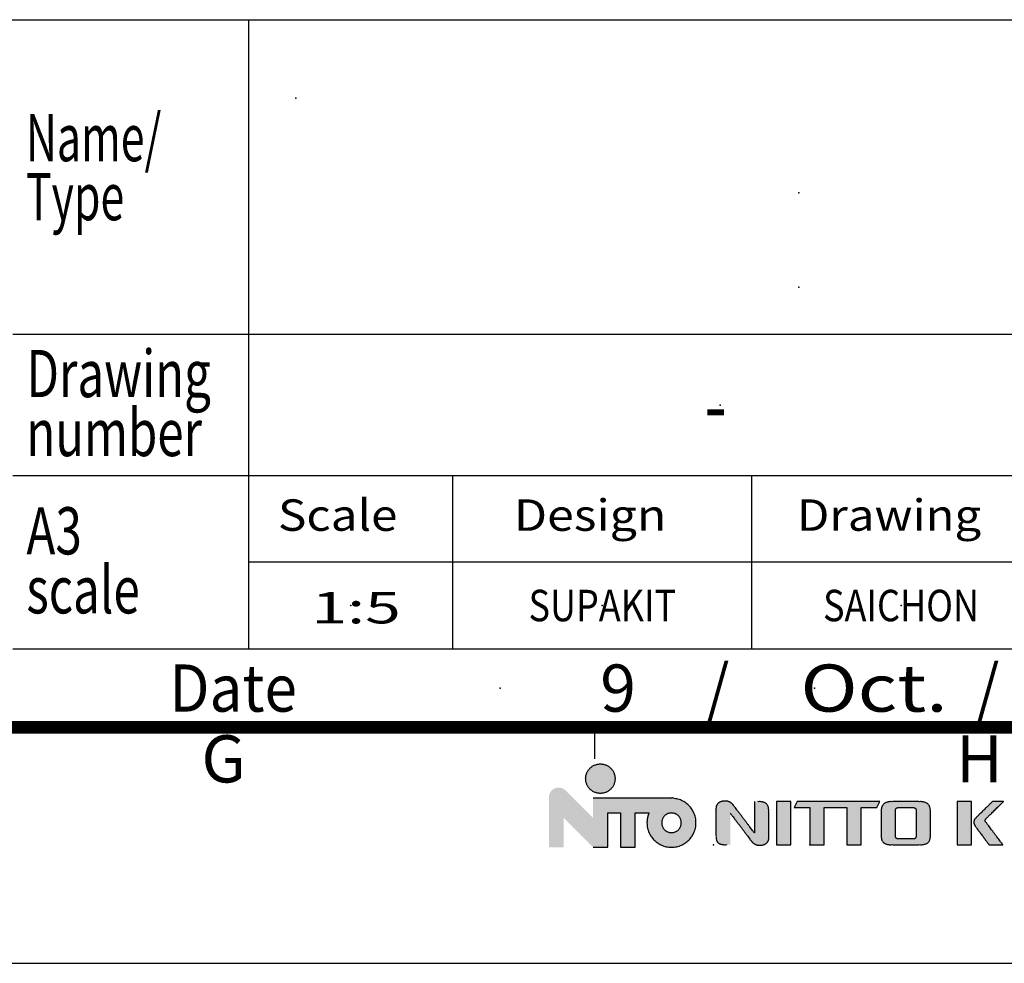
# Model space of a CAD drawing. Extents: x -390 to 202, y -446 to 148.
# Drawn here: x 107 to 170, y -446 to -386 of the extents above; entities that cross this region are included whole.
import ezdxf

# ---------------------------------------------------------------- set-up
doc = ezdxf.new("R2010")
doc.units = 0
doc.linetypes.add('NON_PLOTING', pattern=[0])
doc.layers.get('0').update_dxf_attribs({"linetype": 'CONTINUOUS'})
doc.layers.get('DEFPOINTS').update_dxf_attribs({"linetype": 'CONTINUOUS'})
doc.layers.add('CLASS1', color=7, linetype='CONTINUOUS')
doc.layers.add('枠', color=7, linetype='CONTINUOUS')

# ---------------------------------------------------------------- blocks, each defined once
blk = doc.blocks.new('MS_31')
at = {"linetype": 'CONTINUOUS'}
for points in [[(144.376, -137.694), (144.478, -137.689), (144.577, -137.673), (144.672, -137.647), (144.762, -137.611), (144.848, -137.567), (144.928, -137.514), (145.003, -137.453), (145.07, -137.386), (145.131, -137.311), (145.183, -137.231), (145.228, -137.145), (145.263, -137.054), (145.29, -136.959), (145.306, -136.86), (145.311, -136.758), (145.306, -136.656), (145.29, -136.558), (145.263, -136.463), (145.228, -136.372), (145.183, -136.286), (145.131, -136.206), (145.07, -136.131), (145.003, -136.064), (144.928, -136.003), (144.848, -135.95), (144.762, -135.906), (144.672, -135.87), (144.577, -135.844), (144.478, -135.828), (144.376, -135.822), (144.274, -135.828), (144.175, -135.844), (144.08, -135.87), (143.989, -135.906), (143.904, -135.95), (143.823, -136.003), (143.749, -136.064), (143.681, -136.131), (143.621, -136.206), (143.568, -136.286), (143.523, -136.372), (143.488, -136.463), (143.461, -136.558), (143.445, -136.656), (143.44, -136.758), (143.445, -136.86), (143.461, -136.959), (143.488, -137.054), (143.523, -137.145), (143.568, -137.231), (143.621, -137.311), (143.681, -137.386), (143.749, -137.453), (143.823, -137.514), (143.904, -137.567), (143.989, -137.611), (144.08, -137.647), (144.175, -137.673), (144.274, -137.689)], [(153.976, -140.727), (154, -140.756), (154.025, -140.784), (154.053, -140.811), (154.083, -140.837), (154.114, -140.862), (154.147, -140.885), (154.182, -140.907), (154.218, -140.927), (154.255, -140.944), (154.294, -140.96), (154.333, -140.973), (154.374, -140.984), (154.415, -140.992), (154.456, -140.997), (154.498, -140.998), (154.568, -140.996), (154.633, -140.989), (154.696, -140.978), (154.754, -140.962), (154.808, -140.942), (154.859, -140.918), (154.904, -140.89), (154.946, -140.858), (154.982, -140.822), (155.013, -140.782), (155.039, -140.738), (155.06, -140.691), (155.075, -140.64), (155.084, -140.586), (155.087, -140.528), (155.087, -140.508), (155.087, -140.449), (155.087, -140.358), (155.087, -140.241), (155.087, -140.104), (155.087, -139.952), (155.087, -139.791), (155.087, -139.628), (155.087, -139.467), (155.087, -139.315), (155.087, -139.178), (155.087, -139.061), (155.087, -138.97), (155.087, -138.911), (155.087, -138.891), (155.085, -138.796), (155.079, -138.709), (155.068, -138.63), (155.052, -138.56), (155.031, -138.496), (155.003, -138.44), (154.968, -138.391), (154.927, -138.348), (154.877, -138.312), (154.82, -138.283), (154.754, -138.259), (154.679, -138.241), (154.595, -138.228), (154.5, -138.221), (154.395, -138.219), (154.392, -138.219), (154.384, -138.219), (154.372, -138.219), (154.357, -138.219), (154.338, -138.219), (154.318, -138.219), (154.296, -138.219), (154.274, -138.219), (154.253, -138.219), (154.232, -138.219), (154.214, -138.219), (154.198, -138.219), (154.186, -138.219), (154.178, -138.219), (154.175, -138.219), (154.175, -138.244), (154.175, -138.316), (154.175, -138.426), (154.175, -138.568), (154.175, -138.736), (154.175, -138.921), (154.175, -139.116), (154.175, -139.315), (154.175, -139.511), (154.175, -139.696), (154.175, -139.863), (154.175, -140.005), (154.175, -140.116), (154.175, -140.187), (154.175, -140.212), (154.161, -140.193), (154.119, -140.139), (154.055, -140.054), (153.971, -139.944), (153.872, -139.813), (153.761, -139.667), (153.641, -139.51), (153.518, -139.347), (153.393, -139.183), (153.272, -139.023), (153.157, -138.872), (153.052, -138.734), (152.962, -138.615), (152.89, -138.52), (152.839, -138.452), (152.811, -138.417), (152.782, -138.384), (152.752, -138.354), (152.721, -138.326), (152.689, -138.301), (152.656, -138.278), (152.623, -138.258), (152.588, -138.24), (152.553, -138.225), (152.516, -138.212), (152.478, -138.201), (152.44, -138.193), (152.4, -138.187), (152.359, -138.184), (152.318, -138.183), (152.248, -138.185), (152.183, -138.192), (152.12, -138.203), (152.062, -138.219), (152.007, -138.239), (151.957, -138.263), (151.911, -138.291), (151.87, -138.323), (151.834, -138.359), (151.802, -138.399), (151.776, -138.442), (151.756, -138.49), (151.741, -138.541), (151.731, -138.595), (151.728, -138.653), (151.728, -138.674), (151.728, -138.734), (151.728, -138.828), (151.728, -138.947), (151.728, -139.088), (151.728, -139.244), (151.728, -139.409), (151.728, -139.577), (151.728, -139.741), (151.728, -139.897), (151.728, -140.038), (151.728, -140.158), (151.728, -140.251), (151.728, -140.311), (151.728, -140.333), (151.73, -140.426), (151.736, -140.51), (151.746, -140.586), (151.762, -140.654), (151.783, -140.714), (151.81, -140.766), (151.844, -140.812), (151.885, -140.851), (151.934, -140.884), (151.991, -140.911), (152.057, -140.932), (152.133, -140.948), (152.218, -140.959), (152.314, -140.965), (152.421, -140.967), (152.423, -140.967), (152.431, -140.967), (152.444, -140.967), (152.459, -140.967), (152.478, -140.967), (152.498, -140.967), (152.52, -140.967), (152.542, -140.967), (152.563, -140.967), (152.584, -140.967), (152.602, -140.967), (152.618, -140.967), (152.63, -140.967), (152.638, -140.967), (152.641, -140.967), (152.641, -140.942), (152.641, -140.87), (152.641, -140.758), (152.641, -140.615), (152.641, -140.446), (152.641, -140.26), (152.641, -140.062), (152.641, -139.862), (152.641, -139.664), (152.641, -139.478), (152.641, -139.309), (152.641, -139.166), (152.641, -139.054), (152.641, -138.982), (152.641, -138.957), (152.657, -138.978), (152.701, -139.036), (152.769, -139.127), (152.858, -139.245), (152.963, -139.384), (153.08, -139.539), (153.204, -139.704), (153.332, -139.874), (153.46, -140.043), (153.582, -140.205), (153.696, -140.356), (153.796, -140.489), (153.879, -140.599), (153.941, -140.68)], [(168.904, -139.305), (168.93, -139.279), (168.979, -139.232), (169.046, -139.166), (169.128, -139.086), (169.222, -138.994), (169.324, -138.894), (169.431, -138.79), (169.538, -138.685), (169.643, -138.582), (169.741, -138.486), (169.83, -138.399), (169.905, -138.325), (169.963, -138.268), (170.001, -138.232), (170.014, -138.219), (170.005, -138.219), (169.98, -138.219), (169.941, -138.219), (169.89, -138.219), (169.831, -138.219), (169.766, -138.219), (169.697, -138.219), (169.626, -138.219), (169.557, -138.219), (169.492, -138.219), (169.433, -138.219), (169.383, -138.219), (169.344, -138.219), (169.318, -138.219), (169.309, -138.219), (169.298, -138.229), (169.267, -138.26), (169.219, -138.308), (169.155, -138.37), (169.079, -138.444), (168.994, -138.528), (168.902, -138.618), (168.806, -138.712), (168.709, -138.808), (168.613, -138.903), (168.52, -138.994), (168.434, -139.078), (168.358, -139.154), (168.293, -139.218), (168.243, -139.268), (168.214, -139.299), (168.19, -139.331), (168.17, -139.365), (168.153, -139.399), (168.141, -139.435), (168.134, -139.471), (168.13, -139.508), (168.131, -139.546), (168.135, -139.584), (168.144, -139.623), (168.157, -139.663), (168.174, -139.703), (168.195, -139.743), (168.22, -139.784), (168.249, -139.825), (168.295, -139.886), (168.351, -139.96), (168.415, -140.046), (168.485, -140.139), (168.559, -140.239), (168.636, -140.342), (168.713, -140.445), (168.788, -140.546), (168.86, -140.642), (168.926, -140.73), (168.984, -140.809), (169.033, -140.874), (169.07, -140.924), (169.094, -140.956), (169.103, -140.967), (169.114, -140.967), (169.145, -140.967), (169.194, -140.967), (169.256, -140.967), (169.329, -140.967), (169.41, -140.967), (169.496, -140.967), (169.583, -140.967), (169.669, -140.967), (169.75, -140.967), (169.823, -140.967), (169.886, -140.967), (169.934, -140.967), (169.965, -140.967), (169.977, -140.967), (169.964, -140.95), (169.927, -140.901), (169.871, -140.826), (169.797, -140.728), (169.711, -140.613), (169.616, -140.486), (169.514, -140.35), (169.41, -140.211), (169.307, -140.073), (169.208, -139.942), (169.117, -139.821), (169.038, -139.715), (168.974, -139.63), (168.928, -139.569), (168.904, -139.538), (168.891, -139.52), (168.881, -139.503), (168.871, -139.486), (168.864, -139.469), (168.859, -139.453), (168.855, -139.437), (168.853, -139.421), (168.853, -139.406), (168.855, -139.39), (168.859, -139.375), (168.864, -139.361), (168.871, -139.346), (168.88, -139.332), (168.891, -139.318)]]:
    blk.add_hatch(color=21, dxfattribs=at).paths.add_polyline_path(points, flags=0)
h = blk.add_hatch(color=21, dxfattribs=at)
h.paths.add_polyline_path([(148.899, -138.006), (148.835, -138.006), (148.656, -138.006), (148.38, -138.006), (148.023, -138.006), (147.605, -138.006), (147.142, -138.006), (146.652, -138.006), (146.154, -138.006), (145.665, -138.006), (145.202, -138.006), (144.783, -138.006), (144.427, -138.006), (144.15, -138.006), (143.972, -138.006), (143.908, -138.006), (143.908, -138.022), (143.908, -138.067), (143.908, -138.136), (143.908, -138.225), (143.908, -138.33), (143.908, -138.445), (143.908, -138.568), (143.908, -138.692), (143.908, -138.815), (143.908, -138.93), (143.908, -139.035), (143.908, -139.124), (143.908, -139.193), (143.908, -139.238), (143.908, -139.254), (143.886, -139.232), (143.823, -139.169), (143.727, -139.073), (143.602, -138.948), (143.456, -138.802), (143.295, -138.641), (143.124, -138.47), (142.95, -138.296), (142.779, -138.125), (142.617, -137.963), (142.471, -137.817), (142.347, -137.693), (142.25, -137.596), (142.188, -137.534), (142.165, -137.512), (142.142, -137.49), (142.118, -137.469), (142.093, -137.449), (142.066, -137.431), (142.039, -137.414), (142.011, -137.398), (141.982, -137.384), (141.952, -137.372), (141.922, -137.36), (141.89, -137.351), (141.858, -137.343), (141.826, -137.337), (141.793, -137.332), (141.759, -137.33), (141.725, -137.329), (141.691, -137.33), (141.657, -137.332), (141.623, -137.337), (141.591, -137.343), (141.559, -137.351), (141.527, -137.36), (141.497, -137.372), (141.467, -137.384), (141.438, -137.398), (141.41, -137.414), (141.382, -137.431), (141.356, -137.449), (141.331, -137.469), (141.307, -137.49), (141.283, -137.512), (141.261, -137.535), (141.241, -137.559), (141.221, -137.584), (141.203, -137.611), (141.186, -137.638), (141.17, -137.666), (141.156, -137.695), (141.143, -137.725), (141.132, -137.755), (141.123, -137.787), (141.115, -137.819), (141.109, -137.851), (141.104, -137.885), (141.101, -137.918), (141.1, -137.953), (141.1, -137.993), (141.1, -138.107), (141.1, -138.283), (141.1, -138.509), (141.1, -138.775), (141.1, -139.069), (141.1, -139.381), (141.1, -139.697), (141.1, -140.008), (141.1, -140.303), (141.1, -140.569), (141.1, -140.795), (141.1, -140.971), (141.1, -141.085), (141.1, -141.125), (141.112, -141.125), (141.146, -141.125), (141.198, -141.125), (141.265, -141.125), (141.343, -141.125), (141.43, -141.125), (141.522, -141.125), (141.615, -141.125), (141.707, -141.125), (141.794, -141.125), (141.872, -141.125), (141.939, -141.125), (141.991, -141.125), (142.024, -141.125), (142.036, -141.125), (142.036, -141.101), (142.036, -141.034), (142.036, -140.931), (142.036, -140.797), (142.036, -140.64), (142.036, -140.466), (142.036, -140.283), (142.036, -140.096), (142.036, -139.913), (142.036, -139.739), (142.036, -139.582), (142.036, -139.449), (142.036, -139.345), (142.036, -139.278), (142.036, -139.254), (142.06, -139.278), (142.127, -139.345), (142.231, -139.449), (142.364, -139.582), (142.521, -139.739), (142.695, -139.913), (142.879, -140.096), (143.066, -140.283), (143.249, -140.466), (143.423, -140.64), (143.58, -140.797), (143.713, -140.931), (143.817, -141.034), (143.884, -141.101), (143.908, -141.125), (143.92, -141.125), (143.953, -141.125), (144.005, -141.125), (144.072, -141.125), (144.151, -141.125), (144.237, -141.125), (144.329, -141.125), (144.423, -141.125), (144.514, -141.125), (144.601, -141.125), (144.68, -141.125), (144.747, -141.125), (144.798, -141.125), (144.832, -141.125), (144.844, -141.125), (144.844, -141.097), (144.844, -141.019), (144.844, -140.898), (144.844, -140.742), (144.844, -140.559), (144.844, -140.357), (144.844, -140.143), (144.844, -139.925), (144.844, -139.711), (144.844, -139.508), (144.844, -139.325), (144.844, -139.169), (144.844, -139.048), (144.844, -138.97), (144.844, -138.942), (144.854, -138.942), (144.883, -138.942), (144.928, -138.942), (144.986, -138.942), (145.054, -138.942), (145.129, -138.942), (145.209, -138.942), (145.29, -138.942), (145.369, -138.942), (145.444, -138.942), (145.512, -138.942), (145.57, -138.942), (145.615, -138.942), (145.644, -138.942), (145.654, -138.942), (145.654, -138.97), (145.654, -139.048), (145.654, -139.169), (145.654, -139.325), (145.654, -139.508), (145.654, -139.711), (145.654, -139.925), (145.654, -140.143), (145.654, -140.357), (145.654, -140.559), (145.654, -140.742), (145.654, -140.898), (145.654, -141.019), (145.654, -141.097), (145.654, -141.125), (145.666, -141.125), (145.7, -141.125), (145.752, -141.125), (145.819, -141.125), (145.897, -141.125), (145.984, -141.125), (146.076, -141.125), (146.169, -141.125), (146.261, -141.125), (146.348, -141.125), (146.426, -141.125), (146.493, -141.125), (146.545, -141.125), (146.579, -141.125), (146.59, -141.125), (146.59, -141.097), (146.59, -141.019), (146.59, -140.898), (146.59, -140.742), (146.59, -140.559), (146.59, -140.357), (146.59, -140.143), (146.59, -139.925), (146.59, -139.711), (146.59, -139.508), (146.59, -139.325), (146.59, -139.169), (146.59, -139.048), (146.59, -138.97), (146.59, -138.942), (146.602, -138.942), (146.633, -138.942), (146.682, -138.942), (146.745, -138.942), (146.818, -138.942), (146.9, -138.942), (146.986, -138.942), (147.074, -138.942), (147.16, -138.942), (147.242, -138.942), (147.316, -138.942), (147.378, -138.942), (147.427, -138.942), (147.459, -138.942), (147.47, -138.942), (147.454, -138.981), (147.438, -139.02), (147.424, -139.059), (147.411, -139.099), (147.399, -139.139), (147.388, -139.18), (147.378, -139.222), (147.369, -139.263), (147.361, -139.306), (147.355, -139.348), (147.349, -139.391), (147.345, -139.434), (147.342, -139.478), (147.34, -139.522), (147.34, -139.566), (147.349, -139.736), (147.375, -139.9), (147.419, -140.059), (147.478, -140.21), (147.552, -140.353), (147.64, -140.487), (147.741, -140.61), (147.854, -140.723), (147.978, -140.824), (148.112, -140.912), (148.255, -140.986), (148.406, -141.046), (148.564, -141.089), (148.729, -141.116), (148.899, -141.125), (149.069, -141.116), (149.233, -141.089), (149.392, -141.046), (149.543, -140.986), (149.686, -140.912), (149.82, -140.824), (149.944, -140.723), (150.057, -140.61), (150.158, -140.487), (150.246, -140.353), (150.32, -140.21), (150.379, -140.059), (150.422, -139.9), (150.449, -139.736), (150.458, -139.566), (150.449, -139.396), (150.422, -139.231), (150.379, -139.073), (150.32, -138.922), (150.246, -138.779), (150.158, -138.645), (150.057, -138.521), (149.944, -138.408), (149.82, -138.307), (149.686, -138.219), (149.543, -138.145), (149.392, -138.086), (149.233, -138.042), (149.069, -138.015)], flags=0)
h.paths.add_polyline_path([(148.899, -140.19), (148.831, -140.186), (148.765, -140.175), (148.702, -140.158), (148.641, -140.134), (148.584, -140.105), (148.53, -140.069), (148.481, -140.029), (148.436, -139.984), (148.396, -139.934), (148.36, -139.881), (148.331, -139.824), (148.307, -139.763), (148.29, -139.7), (148.279, -139.634), (148.275, -139.566), (148.279, -139.498), (148.29, -139.432), (148.307, -139.369), (148.331, -139.308), (148.36, -139.251), (148.396, -139.198), (148.436, -139.148), (148.481, -139.103), (148.53, -139.063), (148.584, -139.027), (148.641, -138.998), (148.702, -138.974), (148.765, -138.957), (148.831, -138.946), (148.899, -138.942), (148.967, -138.946), (149.032, -138.957), (149.096, -138.974), (149.156, -138.998), (149.214, -139.027), (149.267, -139.063), (149.317, -139.103), (149.362, -139.148), (149.402, -139.198), (149.438, -139.251), (149.467, -139.308), (149.491, -139.369), (149.509, -139.432), (149.519, -139.498), (149.523, -139.566), (149.519, -139.634), (149.509, -139.7), (149.491, -139.763), (149.467, -139.824), (149.438, -139.881), (149.402, -139.934), (149.362, -139.984), (149.317, -140.029), (149.267, -140.069), (149.214, -140.105), (149.156, -140.134), (149.096, -140.158), (149.032, -140.175), (148.967, -140.186)], flags=0)
blk.add_hatch(color=21, dxfattribs=at).paths.add_polyline_path([(156.902, -138.219), (156.709, -138.592), (157.699, -138.592), (157.699, -140.967), (158.611, -140.967), (158.611, -138.592), (160.049, -138.592), (160.049, -140.967), (160.961, -140.967), (160.961, -138.592), (161.953, -138.592), (162.146, -138.219)])
h = blk.add_hatch(color=21, dxfattribs=at)
h.paths.add_polyline_path([(164.627, -138.219), (164.606, -138.219), (164.547, -138.219), (164.456, -138.219), (164.338, -138.219), (164.2, -138.219), (164.047, -138.219), (163.885, -138.219), (163.72, -138.219), (163.559, -138.219), (163.406, -138.219), (163.267, -138.219), (163.15, -138.219), (163.058, -138.219), (162.999, -138.219), (162.978, -138.219), (162.872, -138.221), (162.776, -138.228), (162.689, -138.241), (162.61, -138.259), (162.54, -138.283), (162.477, -138.312), (162.423, -138.348), (162.376, -138.391), (162.337, -138.44), (162.304, -138.496), (162.278, -138.559), (162.258, -138.63), (162.245, -138.709), (162.237, -138.796), (162.234, -138.89), (162.234, -138.909), (162.234, -138.961), (162.234, -139.04), (162.234, -139.143), (162.234, -139.264), (162.234, -139.398), (162.234, -139.54), (162.234, -139.684), (162.234, -139.825), (162.234, -139.959), (162.234, -140.08), (162.234, -140.183), (162.234, -140.263), (162.234, -140.314), (162.234, -140.333), (162.236, -140.426), (162.244, -140.51), (162.257, -140.586), (162.276, -140.654), (162.302, -140.714), (162.334, -140.767), (162.373, -140.812), (162.419, -140.851), (162.473, -140.884), (162.535, -140.911), (162.605, -140.932), (162.685, -140.948), (162.773, -140.959), (162.871, -140.965), (162.978, -140.967), (162.999, -140.967), (163.058, -140.967), (163.15, -140.967), (163.267, -140.967), (163.406, -140.967), (163.559, -140.967), (163.72, -140.967), (163.885, -140.967), (164.047, -140.967), (164.2, -140.967), (164.338, -140.967), (164.456, -140.967), (164.547, -140.967), (164.606, -140.967), (164.627, -140.967), (164.734, -140.965), (164.832, -140.959), (164.92, -140.948), (164.999, -140.932), (165.07, -140.911), (165.132, -140.884), (165.186, -140.851), (165.232, -140.812), (165.271, -140.767), (165.303, -140.714), (165.328, -140.654), (165.347, -140.586), (165.36, -140.51), (165.368, -140.426), (165.371, -140.333), (165.371, -140.314), (165.371, -140.263), (165.371, -140.183), (165.371, -140.08), (165.371, -139.959), (165.371, -139.825), (165.371, -139.684), (165.371, -139.54), (165.371, -139.398), (165.371, -139.264), (165.371, -139.143), (165.371, -139.04), (165.371, -138.961), (165.371, -138.909), (165.371, -138.89), (165.368, -138.796), (165.36, -138.709), (165.346, -138.63), (165.327, -138.559), (165.301, -138.496), (165.268, -138.44), (165.229, -138.391), (165.182, -138.348), (165.128, -138.312), (165.065, -138.283), (164.995, -138.259), (164.917, -138.241), (164.829, -138.228), (164.733, -138.221)], flags=0)
h.paths.add_polyline_path([(164.459, -140.396), (164.458, -140.423), (164.455, -140.448), (164.45, -140.471), (164.443, -140.491), (164.434, -140.51), (164.423, -140.527), (164.41, -140.541), (164.394, -140.554), (164.377, -140.565), (164.357, -140.575), (164.335, -140.582), (164.31, -140.588), (164.283, -140.592), (164.253, -140.594), (164.221, -140.595), (164.211, -140.595), (164.181, -140.595), (164.134, -140.595), (164.074, -140.595), (164.004, -140.595), (163.926, -140.595), (163.844, -140.595), (163.761, -140.595), (163.678, -140.595), (163.601, -140.595), (163.53, -140.595), (163.471, -140.595), (163.424, -140.595), (163.394, -140.595), (163.383, -140.595), (163.351, -140.594), (163.322, -140.592), (163.295, -140.588), (163.27, -140.582), (163.248, -140.575), (163.228, -140.565), (163.21, -140.554), (163.195, -140.541), (163.182, -140.527), (163.171, -140.51), (163.162, -140.491), (163.155, -140.471), (163.15, -140.448), (163.147, -140.423), (163.146, -140.396), (163.146, -140.376), (163.146, -140.318), (163.146, -140.229), (163.146, -140.115), (163.146, -139.98), (163.146, -139.831), (163.146, -139.674), (163.146, -139.513), (163.146, -139.356), (163.146, -139.207), (163.146, -139.072), (163.146, -138.958), (163.146, -138.869), (163.146, -138.811), (163.146, -138.791), (163.147, -138.764), (163.15, -138.739), (163.155, -138.717), (163.162, -138.696), (163.171, -138.678), (163.182, -138.661), (163.195, -138.646), (163.21, -138.633), (163.228, -138.622), (163.248, -138.613), (163.27, -138.605), (163.295, -138.6), (163.322, -138.596), (163.351, -138.593), (163.383, -138.592), (163.394, -138.592), (163.424, -138.592), (163.471, -138.592), (163.53, -138.592), (163.601, -138.592), (163.678, -138.592), (163.761, -138.592), (163.844, -138.592), (163.926, -138.592), (164.004, -138.592), (164.074, -138.592), (164.134, -138.592), (164.181, -138.592), (164.211, -138.592), (164.221, -138.592), (164.253, -138.593), (164.283, -138.596), (164.31, -138.6), (164.335, -138.605), (164.357, -138.613), (164.377, -138.622), (164.394, -138.633), (164.41, -138.646), (164.423, -138.661), (164.434, -138.678), (164.443, -138.696), (164.45, -138.717), (164.455, -138.739), (164.458, -138.764), (164.459, -138.791), (164.459, -138.811), (164.459, -138.869), (164.459, -138.958), (164.459, -139.072), (164.459, -139.207), (164.459, -139.356), (164.459, -139.513), (164.459, -139.674), (164.459, -139.831), (164.459, -139.98), (164.459, -140.115), (164.459, -140.229), (164.459, -140.318), (164.459, -140.376)], flags=0)
at = {"color": 41, "linetype": 'CONTINUOUS'}
blk.add_line((17, -88.5), (192, -88.5), dxfattribs=at)
at = {"color": 31, "linetype": 'CONTINUOUS'}
for p, q in [((122, -88.5), (122, -128.5)), ((107, -108.5), (192, -108.5)), ((192, -117.5), (107, -117.5)), ((135, -128.5), (135, -117.5)), ((154, -128.5), (154, -117.5)), ((192, -123), (122, -123)), ((107, -128.5), (192, -128.5)), ((144, -133.5), (144, -135.5))]:
    blk.add_line(p, q, dxfattribs=at)
at = {"color": 31, "linetype": 'CONTINUOUS', "const_width": 0.8}
blk.add_lwpolyline([(-192, -133.5), (192, -133.5)], dxfattribs=at)
at = {"color": 21, "linetype": 'CONTINUOUS'}
for points in [[(155.57, -140.967), (156.483, -140.967), (156.483, -138.219), (155.57, -138.219)], [(156.902, -138.219), (156.709, -138.592), (157.699, -138.592), (157.699, -140.967), (158.611, -140.967), (158.611, -138.592), (160.049, -138.592), (160.049, -140.967), (160.961, -140.967), (160.961, -138.592), (161.953, -138.592), (162.146, -138.219)], [(167.073, -140.967), (167.986, -140.967), (167.986, -138.219), (167.073, -138.219)]]:
    blk.add_lwpolyline(points, close=True, dxfattribs=at)
for points, start_tangent, end_tangent in [([(144.376, -137.694), (144.478, -137.689), (144.577, -137.673), (144.672, -137.647), (144.762, -137.611), (144.848, -137.567), (144.928, -137.514), (145.003, -137.453), (145.07, -137.386), (145.131, -137.311), (145.183, -137.231), (145.228, -137.145), (145.263, -137.054), (145.29, -136.959), (145.306, -136.86), (145.311, -136.758), (145.306, -136.656), (145.29, -136.558), (145.263, -136.463), (145.228, -136.372), (145.183, -136.286), (145.131, -136.206), (145.07, -136.131), (145.003, -136.064), (144.928, -136.003), (144.848, -135.95), (144.762, -135.906), (144.672, -135.87), (144.577, -135.844), (144.478, -135.828), (144.376, -135.822), (144.274, -135.828), (144.175, -135.844), (144.08, -135.87), (143.989, -135.906), (143.904, -135.95), (143.823, -136.003), (143.749, -136.064), (143.681, -136.131), (143.621, -136.206), (143.568, -136.286), (143.523, -136.372), (143.488, -136.463), (143.461, -136.558), (143.445, -136.656), (143.44, -136.758), (143.445, -136.86), (143.461, -136.959), (143.488, -137.054), (143.523, -137.145), (143.568, -137.231), (143.621, -137.311), (143.681, -137.386), (143.749, -137.453), (143.823, -137.514), (143.904, -137.567), (143.989, -137.611), (144.08, -137.647), (144.175, -137.673), (144.274, -137.689), (144.376, -137.694)], (1, -0.000041), (1, -0.000041)), ([(148.899, -138.006), (148.835, -138.006), (148.656, -138.006), (148.38, -138.006), (148.023, -138.006), (147.605, -138.006), (147.142, -138.006), (146.652, -138.006), (146.154, -138.006), (145.665, -138.006), (145.202, -138.006), (144.783, -138.006), (144.427, -138.006), (144.15, -138.006), (143.972, -138.006), (143.908, -138.006)], (-1, 0), (-1, 0)), ([(147.47, -138.942), (147.454, -138.981), (147.438, -139.02), (147.424, -139.059), (147.411, -139.099), (147.399, -139.139), (147.388, -139.18), (147.378, -139.222), (147.369, -139.263), (147.361, -139.306), (147.355, -139.348), (147.349, -139.391), (147.345, -139.434), (147.342, -139.478), (147.34, -139.522), (147.34, -139.566), (147.349, -139.736), (147.375, -139.9), (147.419, -140.059), (147.478, -140.21), (147.552, -140.353), (147.64, -140.487), (147.741, -140.61), (147.854, -140.723), (147.978, -140.824), (148.112, -140.912), (148.255, -140.986), (148.406, -141.046), (148.564, -141.089), (148.729, -141.116), (148.899, -141.125), (149.069, -141.116), (149.233, -141.089), (149.392, -141.046), (149.543, -140.986), (149.686, -140.912), (149.82, -140.824), (149.944, -140.723), (150.057, -140.61), (150.158, -140.487), (150.246, -140.353), (150.32, -140.21), (150.379, -140.059), (150.422, -139.9), (150.449, -139.736), (150.458, -139.566), (150.449, -139.396), (150.422, -139.231), (150.379, -139.073), (150.32, -138.922), (150.246, -138.779), (150.158, -138.645), (150.057, -138.521), (149.944, -138.408), (149.82, -138.307), (149.686, -138.219), (149.543, -138.145), (149.392, -138.086), (149.233, -138.042), (149.069, -138.015), (148.899, -138.006)], (-0.575206, -0.818009), (-0.575206, -0.818009)), ([(154.175, -140.212), (154.161, -140.193), (154.119, -140.139), (154.055, -140.054), (153.971, -139.944), (153.872, -139.813), (153.761, -139.667), (153.641, -139.51), (153.518, -139.347), (153.393, -139.183), (153.272, -139.023), (153.157, -138.872), (153.052, -138.734), (152.962, -138.615), (152.89, -138.52), (152.839, -138.452), (152.811, -138.417), (152.782, -138.384), (152.752, -138.354), (152.721, -138.326), (152.689, -138.301), (152.656, -138.278), (152.623, -138.258), (152.588, -138.24), (152.553, -138.225), (152.516, -138.212), (152.478, -138.201), (152.44, -138.193), (152.4, -138.187), (152.359, -138.184), (152.318, -138.183), (152.248, -138.185), (152.183, -138.192), (152.12, -138.203), (152.062, -138.219), (152.007, -138.239), (151.957, -138.263), (151.911, -138.291), (151.87, -138.323), (151.834, -138.359), (151.802, -138.399), (151.776, -138.442), (151.756, -138.49), (151.741, -138.541), (151.731, -138.595), (151.728, -138.653)], (-0.872365, 0.488856), (-0.872365, 0.488856)), ([(154.175, -138.219), (154.175, -138.244), (154.175, -138.316), (154.175, -138.426), (154.175, -138.568), (154.175, -138.736), (154.175, -138.921), (154.175, -139.116), (154.175, -139.315), (154.175, -139.511), (154.175, -139.696), (154.175, -139.863), (154.175, -140.005), (154.175, -140.116), (154.175, -140.187), (154.175, -140.212)], (0, -1), (0, -1)), ([(155.087, -138.891), (155.085, -138.796), (155.079, -138.709), (155.068, -138.63), (155.052, -138.56), (155.031, -138.496), (155.003, -138.44), (154.968, -138.391), (154.927, -138.348), (154.877, -138.312), (154.82, -138.283), (154.754, -138.259), (154.679, -138.241), (154.595, -138.228), (154.5, -138.221), (154.395, -138.219)], (-0.671042, 0.741419), (-0.671042, 0.741419)), ([(162.978, -138.219), (162.872, -138.221), (162.776, -138.228), (162.689, -138.241), (162.61, -138.259), (162.54, -138.283), (162.477, -138.312), (162.423, -138.348), (162.376, -138.391), (162.337, -138.44), (162.304, -138.496), (162.278, -138.559), (162.258, -138.63), (162.245, -138.709), (162.237, -138.796), (162.234, -138.89)], (-0.669805, -0.742537), (-0.669805, -0.742537)), ([(164.627, -138.219), (164.606, -138.219), (164.547, -138.219), (164.456, -138.219), (164.338, -138.219), (164.2, -138.219), (164.047, -138.219), (163.885, -138.219), (163.72, -138.219), (163.559, -138.219), (163.406, -138.219), (163.267, -138.219), (163.15, -138.219), (163.058, -138.219), (162.999, -138.219), (162.978, -138.219)], (-1, 0), (-1, 0)), ([(165.371, -138.89), (165.368, -138.796), (165.36, -138.709), (165.346, -138.63), (165.327, -138.559), (165.301, -138.496), (165.268, -138.44), (165.229, -138.391), (165.182, -138.348), (165.128, -138.312), (165.065, -138.283), (164.995, -138.259), (164.917, -138.241), (164.829, -138.228), (164.733, -138.221), (164.627, -138.219)], (-0.66963, 0.742695), (-0.66963, 0.742695)), ([(169.309, -138.219), (169.298, -138.229), (169.267, -138.26), (169.219, -138.308), (169.155, -138.37), (169.079, -138.444), (168.994, -138.528), (168.902, -138.618), (168.806, -138.712), (168.709, -138.808), (168.613, -138.903), (168.52, -138.994), (168.434, -139.078), (168.358, -139.154), (168.293, -139.218), (168.243, -139.268), (168.214, -139.299), (168.19, -139.331), (168.17, -139.365), (168.153, -139.399), (168.141, -139.435), (168.134, -139.471), (168.13, -139.508), (168.131, -139.546), (168.135, -139.584), (168.144, -139.623), (168.157, -139.663), (168.174, -139.703), (168.195, -139.743), (168.22, -139.784), (168.249, -139.825), (168.295, -139.886), (168.351, -139.96), (168.415, -140.046), (168.485, -140.139), (168.559, -140.239), (168.636, -140.342), (168.713, -140.445), (168.788, -140.546), (168.86, -140.642), (168.926, -140.73), (168.984, -140.809), (169.033, -140.874), (169.07, -140.924), (169.094, -140.956), (169.103, -140.967)], (-0.038297, -0.999266), (-0.038297, -0.999266)), ([(168.904, -139.305), (168.93, -139.279), (168.979, -139.232), (169.046, -139.166), (169.128, -139.086), (169.222, -138.994), (169.324, -138.894), (169.431, -138.79), (169.538, -138.685), (169.643, -138.582), (169.741, -138.486), (169.83, -138.399), (169.905, -138.325), (169.963, -138.268), (170.001, -138.232), (170.014, -138.219)], (0.715561, 0.69855), (0.715561, 0.69855)), ([(170.014, -138.219), (170.005, -138.219), (169.98, -138.219), (169.941, -138.219), (169.89, -138.219), (169.831, -138.219), (169.766, -138.219), (169.697, -138.219), (169.626, -138.219), (169.557, -138.219), (169.492, -138.219), (169.433, -138.219), (169.383, -138.219), (169.344, -138.219), (169.318, -138.219), (169.309, -138.219)], (-1, 0), (-1, 0)), ([(144.844, -138.942), (144.854, -138.942), (144.883, -138.942), (144.928, -138.942), (144.986, -138.942), (145.054, -138.942), (145.129, -138.942), (145.209, -138.942), (145.29, -138.942), (145.369, -138.942), (145.444, -138.942), (145.512, -138.942), (145.57, -138.942), (145.615, -138.942), (145.644, -138.942), (145.654, -138.942)], (1, 0), (1, 0)), ([(144.844, -141.125), (144.844, -141.097), (144.844, -141.019), (144.844, -140.898), (144.844, -140.742), (144.844, -140.559), (144.844, -140.357), (144.844, -140.143), (144.844, -139.925), (144.844, -139.711), (144.844, -139.508), (144.844, -139.325), (144.844, -139.169), (144.844, -139.048), (144.844, -138.97), (144.844, -138.942)], (0, 1), (0, 1)), ([(145.654, -138.942), (145.654, -138.97), (145.654, -139.048), (145.654, -139.169), (145.654, -139.325), (145.654, -139.508), (145.654, -139.711), (145.654, -139.925), (145.654, -140.143), (145.654, -140.357), (145.654, -140.559), (145.654, -140.742), (145.654, -140.898), (145.654, -141.019), (145.654, -141.097), (145.654, -141.125)], (0, -1), (0, -1)), ([(146.59, -138.942), (146.602, -138.942), (146.633, -138.942), (146.682, -138.942), (146.745, -138.942), (146.818, -138.942), (146.9, -138.942), (146.986, -138.942), (147.074, -138.942), (147.16, -138.942), (147.242, -138.942), (147.316, -138.942), (147.378, -138.942), (147.427, -138.942), (147.459, -138.942), (147.47, -138.942)], (1, 0), (1, 0)), ([(146.59, -141.125), (146.59, -141.097), (146.59, -141.019), (146.59, -140.898), (146.59, -140.742), (146.59, -140.559), (146.59, -140.357), (146.59, -140.143), (146.59, -139.925), (146.59, -139.711), (146.59, -139.508), (146.59, -139.325), (146.59, -139.169), (146.59, -139.048), (146.59, -138.97), (146.59, -138.942)], (0, 1), (0, 1)), ([(148.899, -140.19), (148.831, -140.186), (148.765, -140.175), (148.702, -140.158), (148.641, -140.134), (148.584, -140.105), (148.53, -140.069), (148.481, -140.029), (148.436, -139.984), (148.396, -139.934), (148.36, -139.881), (148.331, -139.824), (148.307, -139.763), (148.29, -139.7), (148.279, -139.634), (148.275, -139.566), (148.279, -139.498), (148.29, -139.432), (148.307, -139.369), (148.331, -139.308), (148.36, -139.251), (148.396, -139.198), (148.436, -139.148), (148.481, -139.103), (148.53, -139.063), (148.584, -139.027), (148.641, -138.998), (148.702, -138.974), (148.765, -138.957), (148.831, -138.946), (148.899, -138.942), (148.967, -138.946), (149.032, -138.957), (149.096, -138.974), (149.156, -138.998), (149.214, -139.027), (149.267, -139.063), (149.317, -139.103), (149.362, -139.148), (149.402, -139.198), (149.438, -139.251), (149.467, -139.308), (149.491, -139.369), (149.509, -139.432), (149.519, -139.498), (149.523, -139.566), (149.519, -139.634), (149.509, -139.7), (149.491, -139.763), (149.467, -139.824), (149.438, -139.881), (149.402, -139.934), (149.362, -139.984), (149.317, -140.029), (149.267, -140.069), (149.214, -140.105), (149.156, -140.134), (149.096, -140.158), (149.032, -140.175), (148.967, -140.186), (148.899, -140.19)], (-1, -0.000028), (-1, -0.000028)), ([(151.728, -138.653), (151.728, -138.674), (151.728, -138.734), (151.728, -138.828), (151.728, -138.947), (151.728, -139.088), (151.728, -139.244), (151.728, -139.409), (151.728, -139.577), (151.728, -139.741), (151.728, -139.897), (151.728, -140.038), (151.728, -140.158), (151.728, -140.251), (151.728, -140.311), (151.728, -140.333)], (0, -1), (0, -1)), ([(152.641, -138.957), (152.657, -138.978), (152.701, -139.036), (152.769, -139.127), (152.858, -139.245), (152.963, -139.384), (153.08, -139.539), (153.204, -139.704), (153.332, -139.874), (153.46, -140.043), (153.582, -140.205), (153.696, -140.356), (153.796, -140.489), (153.879, -140.599), (153.941, -140.68), (153.976, -140.727)], (0.602885, -0.797828), (0.602885, -0.797828)), ([(155.087, -140.528), (155.087, -140.508), (155.087, -140.449), (155.087, -140.358), (155.087, -140.241), (155.087, -140.104), (155.087, -139.952), (155.087, -139.791), (155.087, -139.628), (155.087, -139.467), (155.087, -139.315), (155.087, -139.178), (155.087, -139.061), (155.087, -138.97), (155.087, -138.911), (155.087, -138.891)], (0, 1), (0, 1)), ([(162.234, -138.89), (162.234, -138.909), (162.234, -138.961), (162.234, -139.04), (162.234, -139.143), (162.234, -139.264), (162.234, -139.398), (162.234, -139.54), (162.234, -139.684), (162.234, -139.825), (162.234, -139.959), (162.234, -140.08), (162.234, -140.183), (162.234, -140.263), (162.234, -140.314), (162.234, -140.333)], (0, -1), (0, -1)), ([(163.146, -138.791), (163.147, -138.764), (163.15, -138.739), (163.155, -138.717), (163.162, -138.696), (163.171, -138.678), (163.182, -138.661), (163.195, -138.646), (163.21, -138.633), (163.228, -138.622), (163.248, -138.613), (163.27, -138.605), (163.295, -138.6), (163.322, -138.596), (163.351, -138.593), (163.383, -138.592)], (0.644142, 0.764906), (0.644142, 0.764906)), ([(163.146, -140.396), (163.146, -140.376), (163.146, -140.318), (163.146, -140.229), (163.146, -140.115), (163.146, -139.98), (163.146, -139.831), (163.146, -139.674), (163.146, -139.513), (163.146, -139.356), (163.146, -139.207), (163.146, -139.072), (163.146, -138.958), (163.146, -138.869), (163.146, -138.811), (163.146, -138.791)], (0, 1), (0, 1)), ([(163.383, -138.592), (163.394, -138.592), (163.424, -138.592), (163.471, -138.592), (163.53, -138.592), (163.601, -138.592), (163.678, -138.592), (163.761, -138.592), (163.844, -138.592), (163.926, -138.592), (164.004, -138.592), (164.074, -138.592), (164.134, -138.592), (164.181, -138.592), (164.211, -138.592), (164.221, -138.592)], (1, 0), (1, 0)), ([(164.221, -138.592), (164.253, -138.593), (164.283, -138.596), (164.31, -138.6), (164.335, -138.605), (164.357, -138.613), (164.377, -138.622), (164.394, -138.633), (164.41, -138.646), (164.423, -138.661), (164.434, -138.678), (164.443, -138.696), (164.45, -138.717), (164.455, -138.739), (164.458, -138.764), (164.459, -138.791)], (0.644142, -0.764906), (0.644142, -0.764906)), ([(164.459, -138.791), (164.459, -138.811), (164.459, -138.869), (164.459, -138.958), (164.459, -139.072), (164.459, -139.207), (164.459, -139.356), (164.459, -139.513), (164.459, -139.674), (164.459, -139.831), (164.459, -139.98), (164.459, -140.115), (164.459, -140.229), (164.459, -140.318), (164.459, -140.376), (164.459, -140.396)], (0, -1), (0, -1)), ([(165.371, -140.333), (165.371, -140.314), (165.371, -140.263), (165.371, -140.183), (165.371, -140.08), (165.371, -139.959), (165.371, -139.825), (165.371, -139.684), (165.371, -139.54), (165.371, -139.398), (165.371, -139.264), (165.371, -139.143), (165.371, -139.04), (165.371, -138.961), (165.371, -138.909), (165.371, -138.89)], (0, 1), (0, 1)), ([(169.977, -140.967), (169.964, -140.95), (169.927, -140.901), (169.871, -140.826), (169.797, -140.728), (169.711, -140.613), (169.616, -140.486), (169.514, -140.35), (169.41, -140.211), (169.307, -140.073), (169.208, -139.942), (169.117, -139.821), (169.038, -139.715), (168.974, -139.63), (168.928, -139.569), (168.904, -139.538), (168.891, -139.52), (168.881, -139.503), (168.871, -139.486), (168.864, -139.469), (168.859, -139.453), (168.855, -139.437), (168.853, -139.421), (168.853, -139.406), (168.855, -139.39), (168.859, -139.375), (168.864, -139.361), (168.871, -139.346), (168.88, -139.332), (168.891, -139.318), (168.904, -139.305)], (0.158905, 0.987294), (0.158905, 0.987294)), ([(151.728, -140.333), (151.73, -140.426), (151.736, -140.51), (151.746, -140.586), (151.762, -140.654), (151.783, -140.714), (151.81, -140.766), (151.844, -140.812), (151.885, -140.851), (151.934, -140.884), (151.991, -140.911), (152.057, -140.932), (152.133, -140.948), (152.218, -140.959), (152.314, -140.965), (152.421, -140.967)], (0.657595, -0.753372), (0.657595, -0.753372)), ([(153.976, -140.727), (154, -140.756), (154.025, -140.784), (154.053, -140.811), (154.083, -140.837), (154.114, -140.862), (154.147, -140.885), (154.182, -140.907), (154.218, -140.927), (154.255, -140.944), (154.294, -140.96), (154.333, -140.973), (154.374, -140.984), (154.415, -140.992), (154.456, -140.997), (154.498, -140.998), (154.568, -140.996), (154.633, -140.989), (154.696, -140.978), (154.754, -140.962), (154.808, -140.942), (154.859, -140.918), (154.904, -140.89), (154.946, -140.858), (154.982, -140.822), (155.013, -140.782), (155.039, -140.738), (155.06, -140.691), (155.075, -140.64), (155.084, -140.586), (155.087, -140.528)], (0.977167, -0.212472), (0.977167, -0.212472)), ([(162.234, -140.333), (162.236, -140.426), (162.244, -140.51), (162.257, -140.586), (162.276, -140.654), (162.302, -140.714), (162.334, -140.767), (162.373, -140.812), (162.419, -140.851), (162.473, -140.884), (162.535, -140.911), (162.605, -140.932), (162.685, -140.948), (162.773, -140.959), (162.871, -140.965), (162.978, -140.967)], (0.656399, -0.754414), (0.656399, -0.754414)), ([(163.383, -140.595), (163.351, -140.594), (163.322, -140.592), (163.295, -140.588), (163.27, -140.582), (163.248, -140.575), (163.228, -140.565), (163.21, -140.554), (163.195, -140.541), (163.182, -140.527), (163.171, -140.51), (163.162, -140.491), (163.155, -140.471), (163.15, -140.448), (163.147, -140.423), (163.146, -140.396)], (-0.647413, 0.762139), (-0.647413, 0.762139)), ([(164.221, -140.595), (164.211, -140.595), (164.181, -140.595), (164.134, -140.595), (164.074, -140.595), (164.004, -140.595), (163.926, -140.595), (163.844, -140.595), (163.761, -140.595), (163.678, -140.595), (163.601, -140.595), (163.53, -140.595), (163.471, -140.595), (163.424, -140.595), (163.394, -140.595), (163.383, -140.595)], (-1, 0), (-1, 0)), ([(164.459, -140.396), (164.458, -140.423), (164.455, -140.448), (164.45, -140.471), (164.443, -140.491), (164.434, -140.51), (164.423, -140.527), (164.41, -140.541), (164.394, -140.554), (164.377, -140.565), (164.357, -140.575), (164.335, -140.582), (164.31, -140.588), (164.283, -140.592), (164.253, -140.594), (164.221, -140.595)], (-0.647413, -0.762139), (-0.647413, -0.762139)), ([(164.627, -140.967), (164.734, -140.965), (164.832, -140.959), (164.92, -140.948), (164.999, -140.932), (165.07, -140.911), (165.132, -140.884), (165.186, -140.851), (165.232, -140.812), (165.271, -140.767), (165.303, -140.714), (165.328, -140.654), (165.347, -140.586), (165.36, -140.51), (165.368, -140.426), (165.371, -140.333)], (0.656971, 0.753915), (0.656971, 0.753915)), ([(143.908, -141.125), (143.92, -141.125), (143.953, -141.125), (144.005, -141.125), (144.072, -141.125), (144.151, -141.125), (144.237, -141.125), (144.329, -141.125), (144.423, -141.125), (144.514, -141.125), (144.601, -141.125), (144.68, -141.125), (144.747, -141.125), (144.798, -141.125), (144.832, -141.125), (144.844, -141.125)], (1, 0), (1, 0)), ([(145.654, -141.125), (145.666, -141.125), (145.7, -141.125), (145.752, -141.125), (145.819, -141.125), (145.897, -141.125), (145.984, -141.125), (146.076, -141.125), (146.169, -141.125), (146.261, -141.125), (146.348, -141.125), (146.426, -141.125), (146.493, -141.125), (146.545, -141.125), (146.579, -141.125), (146.59, -141.125)], (1, 0), (1, 0)), ([(162.978, -140.967), (162.999, -140.967), (163.058, -140.967), (163.15, -140.967), (163.267, -140.967), (163.406, -140.967), (163.559, -140.967), (163.72, -140.967), (163.885, -140.967), (164.047, -140.967), (164.2, -140.967), (164.338, -140.967), (164.456, -140.967), (164.547, -140.967), (164.606, -140.967), (164.627, -140.967)], (1, 0), (1, 0)), ([(169.103, -140.967), (169.114, -140.967), (169.145, -140.967), (169.194, -140.967), (169.256, -140.967), (169.329, -140.967), (169.41, -140.967), (169.496, -140.967), (169.583, -140.967), (169.669, -140.967), (169.75, -140.967), (169.823, -140.967), (169.886, -140.967), (169.934, -140.967), (169.965, -140.967), (169.977, -140.967)], (1, 0), (1, 0))]:
    blk.add_spline(points, degree=3, dxfattribs=dict(at, start_tangent=start_tangent, end_tangent=end_tangent))
at = {"color": 7, "linetype": 'CONTINUOUS'}
for p in [(125, -93.5), (157, -99.5), (157, -105.5), (152, -113), (128.5, -125.75), (144.5, -125.75), (163.5, -125.75), (138, -131), (158, -131), (151.566, -140.967), (157.699, -140.967)]:
    blk.add_point(p, dxfattribs=at)
at = {"color": 21, "linetype": 'CONTINUOUS'}
for points in [[(155.57, -140.967), (156.483, -140.967), (155.57, -138.219), (156.483, -138.219)], [(167.073, -140.967), (167.986, -140.967), (167.073, -138.219), (167.986, -138.219)]]:
    blk.add_solid(points, dxfattribs=at)
at = {"layer": 'DEFPOINTS', "color": 31, "linetype": 'NON_PLOTING'}
blk.add_line((-217, -148.5), (202, -148.5), dxfattribs=at)
at = {"color": 21, "linetype": 'CONTINUOUS', "attachment_point": 1}
for s, insert, char_height, line_spacing_factor in [('\\W0.666667;\\A1;Name/\\PType', (107.833, -94.5), 3, 0.749999), ('\\W0.736842;\\A1;Drawing \\Pnumber', (107.868, -109.5), 3, 0.749999), ('\\W1.111111;\\A1;Scale', (123.87, -119), 2, 0.9), ('\\W1.125000;\\A1;Design', (138.875, -119), 2, 0.9), ('\\W1.105263;\\A1;Drawing', (156.868, -119), 2, 0.9), ('\\W0.740741;\\A1;A3 \\Pscale', (107.87, -119.5), 3, 0.749999), ('\\W0.909091;\\A1;Date\u3000\u3000\u3000\u3000\u3000\u3000\u3000/\u3000\u3000\u3000 \u3000/', (116.955, -129.5), 3, 0.899999), ('\\A1;G', (119, -134), 3, 0.899999), ('\\A1;H', (167, -134), 3, 0.899999)]:
    blk.add_mtext(s, dxfattribs=dict(at, insert=insert, char_height=char_height, line_spacing_factor=line_spacing_factor))

msp = doc.modelspace()

# ---------------------------------------------------------------- block references
at = {"layer": '枠', "linetype": 'ByBlock'}
msp.add_blockref('MS_31', (0, -297), dxfattribs=at)

# ---------------------------------------------------------------- texts
at = {"layer": 'CLASS1', "color": 255, "linetype": 'CONTINUOUS', "insert": (151, -408), "char_height": 4, "attachment_point": 1, "line_spacing_factor": 0.78}
msp.add_mtext('\\W0.750000;\\A1;-', dxfattribs=at)
at = {"layer": '枠', "color": 255, "linetype": 'CONTINUOUS'}
for s, insert, char_height, attachment_point, line_spacing_factor in [('\\W1.500000;\\A1;1:5', (126, -421.8897), 2, 1, 0.9), ('\\W0.840000;\\A1;SUPAKIT', (144.5, -421.75), 2, 2, 0.9), ('\\W0.840000;\\A1;SAICHON', (163.5, -421.75), 2, 2, 0.9), ('\\A1;9', (145.5, -428), 3, 5, 0.8), ('\\W1.200000;\\A1;Oct.', (157.1, -428), 3, 4, 0.8)]:
    msp.add_mtext(s, dxfattribs=dict(at, insert=insert, char_height=char_height, attachment_point=attachment_point, line_spacing_factor=line_spacing_factor))

doc.saveas('drawing.dxf')
